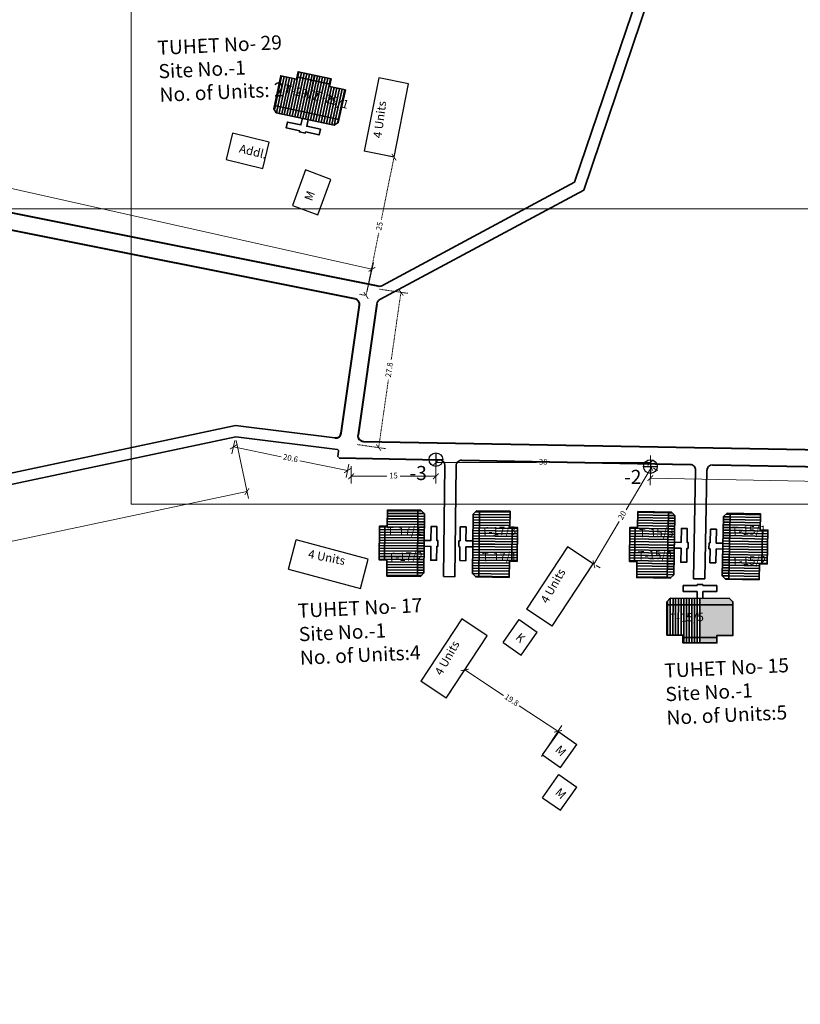
# Model space of a CAD drawing. Units: millimetres. Extents: x 45 to 19918, y 1096 to 28586.
# Drawn here: x 12456 to 12594, y 6686 to 6861 of the extents above; entities that cross this region are included whole.
import ezdxf

# ---------------------------------------------------------------- set-up
doc = ezdxf.new("R2010")
doc.units = ezdxf.units.MM
doc.linetypes.add('ACAD_ISO02W100', pattern=[15, 12, -3])
for name, color, linetype in [('Addl', 24, 'Continuous'), ('APWD Inter - Shelter', 10, 'Continuous'), ('dimension', 10, 'Continuous'), ('NO UNITS', 7, 'Continuous'), ('Permanent stru', 12, 'Continuous'), ('Pwd temp', 10, 'Continuous'), ('TCPO', 7, 'Continuous'), ('Text', 7, 'Continuous')]:
    doc.layers.add(name, color=color, linetype=linetype)
for name, color, linetype, lineweight in [('boundary', 1, 'Continuous', 20), ('Du', 7, 'Continuous', 35), ('Existing Kutcha Road', 5, 'Continuous', 35), ('Katcha Rd Existing', 5, 'Continuous', 35), ('New Road Proposed', 6, 'Continuous', 40), ('Proposed Paved Path', 7, 'Continuous', 35), ('Tuhet Bnd', 170, 'ACAD_ISO02W100', 30)]:
    doc.layers.add(name, color=color, linetype=linetype, lineweight=lineweight)
doc.styles.get("Standard").update_dxf_attribs({"font": 'ARIALN.TTF'})
doc.dimstyles.new('ISO-25', dxfattribs={"dimtxt": 1, "dimasz": 1, "dimexe": 1.25, "dimexo": 0.625, "dimtad": 0, "dimdec": 1, "dimdsep": 46, "dimtxsty": 'Standard', "dimblk": 'ARCHTICK', "dimcen": 2.5, "dimclrd": 7, "dimclre": 7, "dimclrt": 7, "dimadec": 0, "dimazin": 0, "dimtfac": 1, "dimtdec": 1, "dimtmove": 0, "dimatfit": 3, "dimfxl": 0, "dimlwd": 5, "dimlwe": 5, "dimarcsym": 0})

# ---------------------------------------------------------------- blocks, each defined once
blk = doc.blocks.new('A$C40625513')
at = {"layer": 'Pwd temp'}
for p, q in [((0, 4.99), (2.04, 9.99)), ((14.26, 5), (2.04, 9.99)), ((0, 4.99), (12.22, 0)), ((12.22, 0), (14.26, 5))]:
    blk.add_line(p, q, dxfattribs=at)
at = {"layer": 'Text', "insert": (4.1, 7.97), "char_height": 1.5, "attachment_point": 1, "rotation": 341.6283}
blk.add_mtext('{\\fArial Narrow|b0|i0|c0|p34;4 Units}', dxfattribs=at)
blk = doc.blocks.new('A$C31A94C09')
at = {"layer": 'Addl'}
for p, q in [((0, 2.44), (3.14, 6.33)), ((3.14, 6.33), (6.16, 3.89)), ((3.03, 0), (6.16, 3.89)), ((0, 2.44), (3.03, 0))]:
    blk.add_line(p, q, dxfattribs=at)
at = {"layer": 'Addl', "insert": (3.25, 4.09), "char_height": 1.5, "attachment_point": 1, "rotation": 312.6074}
blk.add_mtext('{\\fArial Narrow|b0|i0|c0|p34;K}', dxfattribs=at)
blk = doc.blocks.new('A$C59272427')
at = {"layer": 'Addl'}
for p, q in [((0, 2.23), (2.87, 6.32)), ((2.87, 6.32), (6.05, 4.09)), ((3.18, 0), (6.05, 4.09)), ((0, 2.23), (3.18, 0))]:
    blk.add_line(p, q, dxfattribs=at)
at = {"layer": 'Addl', "insert": (3.14, 4.09), "char_height": 1.5, "attachment_point": 1, "rotation": 316}
blk.add_mtext('{\\fArial Narrow|b0|i0|c0|p34;M}', dxfattribs=at)
blk = doc.blocks.new('A$C14CA49D7')
at = {"layer": 'dimension'}
for points in [[(0.615, 1.22), (0.615, 0)], [(0, 0.616), (1.22, 0.616)]]:
    blk.add_lwpolyline(points, dxfattribs=at)
at = {"layer": 'dimension', "lineweight": 30}
blk.add_circle((0.61, 0.61), 0.61, dxfattribs=at)
blk = doc.blocks.new('_ArchTick')
at = {"layer": 'Permanent stru', "color": 0, "const_width": 0.15}
blk.add_lwpolyline([(-0.5, -0.5), (0.5, 0.5)], dxfattribs=at)
blk = doc.blocks.new('*D369')
at = {"layer": 'Defpoints', "color": 0, "ltscale": 0.002}
for p in [(12567.74, 6781.64), (12557.57, 6764.42), (12557.73, 6764.32)]:
    blk.add_point(p, dxfattribs=at)
at = {"layer": 'dimension', "color": 7, "lineweight": 5, "ltscale": 0.002}
for p, q in [((12567.9, 6781.54), (12563.44, 6773.98)), ((12568.28, 6781.32), (12568.98, 6780.91)), ((12557.73, 6764.32), (12562.2, 6771.88)), ((12558.11, 6764.1), (12558.81, 6763.69))]:
    blk.add_line(p, q, dxfattribs=at)
for p, rotation in [((12567.9, 6781.54), 59.43659217015699), ((12557.73, 6764.32), 239.436592170157)]:
    blk.add_blockref('_ArchTick', p, dxfattribs=dict(at, rotation=rotation))
at = {"layer": 'dimension', "color": 7, "ltscale": 0.002, "insert": (12562.82, 6772.93), "char_height": 1, "attachment_point": 5, "rotation": 59.4366}
blk.add_mtext('20', dxfattribs=at)
blk = doc.blocks.new('*D370')
at = {"layer": 'Defpoints', "color": 0, "ltscale": 0.002}
for p in [(12531.57, 6740.65), (12551.36, 6734.75), (12548.1, 6729.79)]:
    blk.add_point(p, dxfattribs=at)
at = {"layer": 'dimension', "color": 7, "lineweight": 5, "ltscale": 0.002}
for p, q in [((12531.92, 6741.17), (12535.52, 6746.66)), ((12534.84, 6745.61), (12541.72, 6741.09)), ((12551.36, 6734.75), (12544.48, 6739.27)), ((12548.44, 6730.31), (12552.05, 6735.79))]:
    blk.add_line(p, q, dxfattribs=at)
for p, rotation in [((12534.84, 6745.61), 146.6813591120465), ((12551.36, 6734.75), 326.6813591120465)]:
    blk.add_blockref('_ArchTick', p, dxfattribs=dict(at, rotation=rotation))
at = {"layer": 'dimension', "color": 7, "ltscale": 0.002, "insert": (12543.1, 6740.18), "char_height": 1, "attachment_point": 5, "rotation": 326.6814}
blk.add_mtext('19.8', dxfattribs=at)
blk = doc.blocks.new('*D381')
at = {"layer": 'Defpoints', "color": 0, "ltscale": 0.002}
for p in [(12519.16, 6813.09), (12523.55, 6812.47), (12515.22, 6785.6)]:
    blk.add_point(p, dxfattribs=at)
at = {"layer": 'Tuhet Bnd', "color": 7, "lineweight": 5, "ltscale": 0.002}
for p, q in [((12519.78, 6813.01), (12524.78, 6812.29)), ((12523.55, 6812.47), (12521.82, 6800.4)), ((12519.61, 6784.97), (12521.34, 6797.04)), ((12515.84, 6785.51), (12520.85, 6784.79))]:
    blk.add_line(p, q, dxfattribs=at)
for p, rotation in [((12523.55, 6812.47), 81.85081120208453), ((12519.61, 6784.97), 261.8508112020846)]:
    blk.add_blockref('_ArchTick', p, dxfattribs=dict(at, rotation=rotation))
at = {"layer": 'Tuhet Bnd', "color": 7, "ltscale": 0.002, "insert": (12521.58, 6798.72), "char_height": 1, "attachment_point": 5, "rotation": 81.8508}
blk.add_mtext('27.8', dxfattribs=at)
blk = doc.blocks.new('*D382')
at = {"layer": 'Defpoints', "color": 0, "ltscale": 0.002}
for p in [(12522.33, 6836.41), (12522.71, 6836.34), (12517.77, 6811.83)]:
    blk.add_point(p, dxfattribs=at)
at = {"layer": 'Tuhet Bnd', "color": 7, "lineweight": 5, "ltscale": 0.002}
for p, q in [((12522.33, 6836.41), (12520.1, 6825.36)), ((12522.1, 6836.46), (12521.1, 6836.66)), ((12517.38, 6811.91), (12519.62, 6822.96)), ((12517.15, 6811.95), (12516.16, 6812.15))]:
    blk.add_line(p, q, dxfattribs=at)
for p, rotation in [((12522.33, 6836.41), 78.59102814204007), ((12517.38, 6811.91), 258.59102814204)]:
    blk.add_blockref('_ArchTick', p, dxfattribs=dict(at, rotation=rotation))
at = {"layer": 'Tuhet Bnd', "color": 7, "ltscale": 0.002, "insert": (12519.86, 6824.16), "char_height": 1, "attachment_point": 5, "rotation": 78.591}
blk.add_mtext('25', dxfattribs=at)
blk = doc.blocks.new('*D385')
at = {"layer": 'Defpoints', "color": 0, "ltscale": 0.002}
for p in [(12567.74, 6781.63), (12567.7, 6779.56), (12657.74, 6779.9)]:
    blk.add_point(p, dxfattribs=at)
at = {"layer": 'dimension', "color": 7, "lineweight": 5, "ltscale": 0.002}
for p, q in [((12567.73, 6781), (12567.68, 6778.31)), ((12567.7, 6779.56), (12611.49, 6778.72)), ((12657.73, 6779.28), (12657.68, 6776.58)), ((12657.7, 6777.83), (12613.91, 6778.67))]:
    blk.add_line(p, q, dxfattribs=at)
for p, rotation in [((12567.7, 6779.56), 178.9030139275993), ((12657.7, 6777.83), 358.9030139275993)]:
    blk.add_blockref('_ArchTick', p, dxfattribs=dict(at, rotation=rotation))
at = {"layer": 'dimension', "color": 7, "ltscale": 0.002, "insert": (12612.7, 6778.7), "char_height": 1, "attachment_point": 5, "rotation": 358.903}
blk.add_mtext('90', dxfattribs=at)
blk = doc.blocks.new('*D386')
at = {"layer": 'Defpoints', "color": 0, "ltscale": 0.002}
for p in [(12529.74, 6782.33), (12529.74, 6781.63), (12567.74, 6781.63)]:
    blk.add_point(p, dxfattribs=at)
at = {"layer": 'dimension', "color": 7, "lineweight": 5, "ltscale": 0.002}
for p, q in [((12529.74, 6782.25), (12529.74, 6783.58)), ((12529.74, 6782.33), (12547.53, 6782.33)), ((12567.74, 6782.33), (12549.95, 6782.33)), ((12567.74, 6782.25), (12567.74, 6783.58))]:
    blk.add_line(p, q, dxfattribs=at)
at = {"layer": 'dimension', "color": 7, "lineweight": 5, "ltscale": 0.002, "rotation": 180}
blk.add_blockref('_ArchTick', (12529.74, 6782.33), dxfattribs=at)
at = {"layer": 'dimension', "color": 7, "lineweight": 5, "ltscale": 0.002}
blk.add_blockref('_ArchTick', (12567.74, 6782.33), dxfattribs=at)
at = {"layer": 'dimension', "color": 7, "ltscale": 0.002, "insert": (12548.74, 6782.33), "char_height": 1, "attachment_point": 5}
blk.add_mtext('38', dxfattribs=at)
blk = doc.blocks.new('*D387')
at = {"layer": 'Defpoints', "color": 0, "ltscale": 0.002}
for p in [(12514.74, 6782.32), (12529.74, 6782.32), (12514.74, 6779.89)]:
    blk.add_point(p, dxfattribs=at)
at = {"layer": 'dimension', "color": 7, "lineweight": 5, "ltscale": 0.002}
for p, q in [((12514.74, 6781.69), (12514.74, 6778.64)), ((12529.74, 6781.69), (12529.74, 6778.64)), ((12514.74, 6779.89), (12521.06, 6779.89)), ((12529.74, 6779.89), (12523.42, 6779.89))]:
    blk.add_line(p, q, dxfattribs=at)
at = {"layer": 'dimension', "color": 7, "lineweight": 5, "ltscale": 0.002, "rotation": 180}
blk.add_blockref('_ArchTick', (12514.74, 6779.89), dxfattribs=at)
at = {"layer": 'dimension', "color": 7, "lineweight": 5, "ltscale": 0.002}
blk.add_blockref('_ArchTick', (12529.74, 6779.89), dxfattribs=at)
at = {"layer": 'dimension', "color": 7, "ltscale": 0.002, "insert": (12522.24, 6779.89), "char_height": 1, "attachment_point": 5}
blk.add_mtext('15', dxfattribs=at)
blk = doc.blocks.new('*D388')
at = {"layer": 'Defpoints', "color": 0, "ltscale": 0.002}
for p in [(12494.26, 6786.85), (12493.89, 6785.09), (12514.46, 6782.66)]:
    blk.add_point(p, dxfattribs=at)
at = {"layer": 'dimension', "color": 7, "lineweight": 5, "ltscale": 0.002}
for p, q in [((12494.13, 6786.24), (12493.64, 6783.86)), ((12493.89, 6785.09), (12502.33, 6783.34)), ((12514.09, 6780.9), (12505.65, 6782.65)), ((12514.33, 6782.05), (12513.84, 6779.67))]:
    blk.add_line(p, q, dxfattribs=at)
for p, rotation in [((12493.89, 6785.09), 168.2763335882364), ((12514.09, 6780.9), 348.2763335882365)]:
    blk.add_blockref('_ArchTick', p, dxfattribs=dict(at, rotation=rotation))
at = {"layer": 'dimension', "color": 7, "ltscale": 0.002, "insert": (12503.99, 6782.99), "char_height": 1, "attachment_point": 5, "rotation": 348.2763}
blk.add_mtext('20.6', dxfattribs=at)
blk = doc.blocks.new('*D389')
at = {"layer": 'Defpoints', "color": 0, "ltscale": 0.002}
for p in [(12494.26, 6786.85), (12400.55, 6767), (12402.59, 6757.34)]:
    blk.add_point(p, dxfattribs=at)
at = {"layer": 'dimension', "color": 7, "lineweight": 5, "ltscale": 0.002}
for p, q in [((12494.39, 6786.24), (12496.56, 6775.98)), ((12496.3, 6777.2), (12451.1, 6767.62)), ((12402.59, 6757.34), (12447.79, 6766.92)), ((12400.68, 6766.39), (12402.85, 6756.12))]:
    blk.add_line(p, q, dxfattribs=at)
for p, rotation in [((12496.3, 6777.2), 11.96410891186429), ((12402.59, 6757.34), 191.9641089118643)]:
    blk.add_blockref('_ArchTick', p, dxfattribs=dict(at, rotation=rotation))
at = {"layer": 'dimension', "color": 7, "ltscale": 0.002, "insert": (12449.45, 6767.27), "char_height": 1, "attachment_point": 5, "rotation": 11.9641}
blk.add_mtext('95.8', dxfattribs=at)
blk = doc.blocks.new('*D394')
at = {"layer": 'Defpoints', "color": 0, "ltscale": 0.002}
for p in [(12341.44, 6856.24), (12340.4, 6851.61), (12517.38, 6811.91)]:
    blk.add_point(p, dxfattribs=at)
at = {"layer": 'dimension', "color": 7, "lineweight": 5, "ltscale": 0.002}
for p, q in [((12340.54, 6852.22), (12341.71, 6857.46)), ((12341.44, 6856.24), (12427.22, 6837)), ((12518.42, 6816.54), (12431.07, 6836.14)), ((12517.52, 6812.52), (12518.7, 6817.76))]:
    blk.add_line(p, q, dxfattribs=at)
for p, rotation in [((12341.44, 6856.24), 167.3566909025501), ((12518.42, 6816.54), 347.3566909025502)]:
    blk.add_blockref('_ArchTick', p, dxfattribs=dict(at, rotation=rotation))
at = {"layer": 'dimension', "color": 7, "ltscale": 0.002, "insert": (12429.14, 6836.57), "char_height": 1, "attachment_point": 5, "rotation": 347.3567}
blk.add_mtext('181.4', dxfattribs=at)

msp = doc.modelspace()

# ---------------------------------------------------------------- hatches: boundary and pattern name
at = {"layer": 'Du'}
h = msp.add_hatch(dxfattribs=at)
h.set_pattern_fill('LINE', color=2, scale=0.15, angle=437.8712, style=0)
h.set_pattern_definition([(77.8712, (12422.7187, 6613.6156), (-0.465619, 0.1000649), [])])
h.paths.add_polyline_path([(12508, 6849.56), (12505.06, 6850.19), (12502.28, 6850.79), (12501.71, 6848.15), (12507.43, 6846.92)])
h.paths.add_polyline_path([(12513.72, 6848.33), (12510.93, 6848.93), (12508, 6849.56), (12507.43, 6846.92), (12513.15, 6845.69)])
h.paths.add_polyline_path([(12513.15, 6845.69), (12507.43, 6846.92), (12506.86, 6844.28), (12512.58, 6843.05)])
h.paths.add_polyline_path([(12507.43, 6846.92), (12501.71, 6848.15), (12501.14, 6845.51), (12506.86, 6844.28)])
h.paths.add_polyline_path([(12512.58, 6843.05), (12501.14, 6845.51), (12501.03, 6844.97), (12501.49, 6844.26), (12511.75, 6842.06), (12512.47, 6842.52)])
h.paths.add_polyline_path([(12508.28, 6850.88), (12505.35, 6851.51), (12505.06, 6850.19), (12508, 6849.56)])
h.paths.add_polyline_path([(12511.21, 6850.25), (12508.28, 6850.88), (12508, 6849.56), (12510.93, 6848.93)])
h = msp.add_hatch(dxfattribs=at)
h.set_pattern_fill('LINE', color=2, scale=0.15, angle=539.5215, style=0)
h.set_pattern_definition([(179.52147, (12769.41163, 6732.2078), (-0.00397755, -0.4762334), [])])
h.paths.add_polyline_path([(12521.1, 6768.08), (12521.08, 6765.08), (12521.06, 6762.23), (12523.76, 6762.21), (12523.8, 6768.06)])
h.paths.add_polyline_path([(12521.15, 6773.93), (12521.13, 6771.08), (12521.1, 6768.08), (12523.8, 6768.06), (12523.85, 6773.91)])
h.paths.add_polyline_path([(12523.85, 6773.91), (12523.8, 6768.06), (12526.5, 6768.04), (12526.55, 6773.89)])
h.paths.add_polyline_path([(12523.8, 6768.06), (12523.76, 6762.21), (12526.46, 6762.19), (12526.5, 6768.04)])
h.paths.add_polyline_path([(12526.55, 6773.89), (12526.46, 6762.19), (12527.01, 6762.18), (12527.61, 6762.78), (12527.7, 6773.28), (12527.1, 6773.88)])
h.paths.add_polyline_path([(12519.76, 6768.09), (12519.73, 6765.09), (12521.08, 6765.08), (12521.1, 6768.08)])
h.paths.add_polyline_path([(12519.78, 6771.09), (12519.76, 6768.09), (12521.1, 6768.08), (12521.13, 6771.08)])
h = msp.add_hatch(dxfattribs=at)
h.set_pattern_fill('LINE', color=2, scale=0.15, angle=719.2977, style=0)
h.set_pattern_definition([(359.29774, (12294.6477, 6804.69523), (0.0058371, 0.4762142), [])])
h.paths.add_polyline_path([(12542.81, 6767.85), (12542.85, 6770.85), (12542.88, 6773.7), (12540.18, 6773.73), (12540.11, 6767.88)])
h.paths.add_polyline_path([(12542.74, 6762), (12542.78, 6764.85), (12542.81, 6767.85), (12540.11, 6767.88), (12540.04, 6762.03)])
h.paths.add_polyline_path([(12540.04, 6762.03), (12540.11, 6767.88), (12537.41, 6767.92), (12537.34, 6762.07)])
h.paths.add_polyline_path([(12540.11, 6767.88), (12540.18, 6773.73), (12537.48, 6773.77), (12537.41, 6767.92)])
h.paths.add_polyline_path([(12537.34, 6762.07), (12537.48, 6773.77), (12536.93, 6773.77), (12536.33, 6773.18), (12536.2, 6762.68), (12536.79, 6762.07)])
h.paths.add_polyline_path([(12544.16, 6767.83), (12544.2, 6770.83), (12542.85, 6770.85), (12542.81, 6767.85)])
h.paths.add_polyline_path([(12544.13, 6764.83), (12544.16, 6767.83), (12542.81, 6767.85), (12542.78, 6764.85)])
h = msp.add_hatch(dxfattribs=at)
h.set_pattern_fill('LINE', color=2, scale=0.15, angle=539.0049, style=0)
h.set_pattern_definition([(179.0049, (12813.3693, 6729.7005), (-0.0082709, -0.4761782), [])])
h.paths.add_polyline_path([(12565.4, 6767.81), (12565.34, 6764.81), (12565.29, 6761.96), (12567.99, 6761.92), (12568.1, 6767.77)])
h.paths.add_polyline_path([(12565.5, 6773.66), (12565.45, 6770.81), (12565.4, 6767.81), (12568.1, 6767.77), (12568.2, 6773.61)])
h.paths.add_polyline_path([(12568.2, 6773.61), (12568.1, 6767.77), (12570.8, 6767.72), (12570.9, 6773.57)])
h.paths.add_polyline_path([(12568.1, 6767.77), (12567.99, 6761.92), (12570.69, 6761.87), (12570.8, 6767.72)])
h.paths.add_polyline_path([(12570.9, 6773.57), (12570.69, 6761.87), (12571.24, 6761.86), (12571.85, 6762.45), (12572.04, 6772.95), (12571.45, 6773.56)])
h.paths.add_polyline_path([(12564.05, 6767.84), (12563.99, 6764.84), (12565.34, 6764.81), (12565.4, 6767.81)])
h.paths.add_polyline_path([(12564.1, 6770.84), (12564.05, 6767.84), (12565.4, 6767.81), (12565.45, 6770.81)])
h = msp.add_hatch(dxfattribs=at)
h.set_pattern_fill('LINE', color=2, scale=0.15, angle=718.7812, style=0)
h.set_pattern_definition([(358.78118, (12339.27816, 6806.4653), (0.0101302, 0.47614225), [])])
h.paths.add_polyline_path([(12587.1, 6767.39), (12587.16, 6770.38), (12587.22, 6773.23), (12584.53, 6773.29), (12584.4, 6767.44)])
h.paths.add_polyline_path([(12586.98, 6761.54), (12587.04, 6764.39), (12587.1, 6767.39), (12584.4, 6767.44), (12584.28, 6761.59)])
h.paths.add_polyline_path([(12584.28, 6761.59), (12584.4, 6767.44), (12581.7, 6767.5), (12581.58, 6761.65)])
h.paths.add_polyline_path([(12584.4, 6767.44), (12584.53, 6773.29), (12581.83, 6773.35), (12581.7, 6767.5)])
h.paths.add_polyline_path([(12581.58, 6761.65), (12581.83, 6773.35), (12581.28, 6773.36), (12580.66, 6772.77), (12580.44, 6762.28), (12581.03, 6761.66)])
h.paths.add_polyline_path([(12588.45, 6767.36), (12588.51, 6770.36), (12587.16, 6770.38), (12587.1, 6767.39)])
h.paths.add_polyline_path([(12588.39, 6764.36), (12588.45, 6767.36), (12587.1, 6767.39), (12587.04, 6764.39)])
at = {"layer": 'NO UNITS', "ltscale": 0.002}
h = msp.add_hatch(color=256, dxfattribs=at)
h.paths.add_polyline_path([(12582.34, 6757.13), (12576.48, 6757.14), (12576.48, 6751.33), (12579.48, 6751.33), (12579.48, 6751.74), (12582.33, 6751.73)])
h.paths.add_polyline_path([(12582.34, 6757.68), (12581.74, 6758.28), (12576.48, 6758.29), (12576.48, 6757.14), (12582.34, 6757.13)])
h.paths.add_polyline_path([(12579.48, 6751.33), (12576.48, 6751.33), (12576.48, 6750.39), (12579.48, 6750.39)])

# ---------------------------------------------------------------- linework, layer by layer
at = {"layer": 'Addl'}
for p, q in [((12493.72, 6840.63), (12492.59, 6835.96)), ((12500.23, 6839.05), (12493.72, 6840.63)), ((12499.1, 6834.39), (12500.23, 6839.05)), ((12492.59, 6835.96), (12499.1, 6834.39)), ((12506.67, 6834.12), (12504.33, 6827.84)), ((12511.17, 6832.44), (12506.67, 6834.12)), ((12508.83, 6826.16), (12511.17, 6832.44)), ((12504.33, 6827.84), (12508.83, 6826.16))]:
    msp.add_line(p, q, dxfattribs=at)
at = {"layer": 'boundary', "ltscale": 0.002}
for points in [[(12475.79, 6774.97), (13021.64, 6774.97), (13021.64, 7228.49), (12475.79, 7228.49)], [(12853.08, 6276.83), (11997.45, 6276.83), (11997.45, 6827.27), (12853.08, 6827.27)]]:
    msp.add_lwpolyline(points, close=True, dxfattribs=at)
at = {"layer": 'Du'}
for p, q in [((12505.15, 6850.59), (12511.02, 6849.33)), ((12506.88, 6844.28), (12508.28, 6850.88)), ((12512.58, 6843.05), (12501.14, 6845.51)), ((12506.66, 6840.85), (12506.62, 6840.65)), ((12526.55, 6773.89), (12526.46, 6762.19)), ((12537.34, 6762.07), (12537.48, 6773.77)), ((12570.9, 6773.57), (12570.69, 6761.87)), ((12581.58, 6761.65), (12581.83, 6773.35)), ((12520.67, 6765.09), (12520.72, 6771.09)), ((12534.02, 6768.48), (12534.05, 6770.94)), ((12534.05, 6770.94), (12535.1, 6770.93)), ((12535.1, 6770.93), (12535.07, 6768.47)), ((12543.26, 6770.85), (12543.19, 6764.85)), ((12564.93, 6764.82), (12565.04, 6770.82)), ((12578.31, 6768.1), (12578.37, 6770.56)), ((12578.37, 6770.56), (12579.42, 6770.53)), ((12579.42, 6770.53), (12579.36, 6768.07)), ((12587.58, 6770.38), (12587.45, 6764.38)), ((12529.91, 6768.53), (12530.11, 6768.53)), ((12533.81, 6767.44), (12533.82, 6768.49)), ((12533.82, 6768.49), (12534.02, 6768.48)), ((12535.07, 6768.47), (12536.27, 6768.46)), ((12526.5, 6768.05), (12519.76, 6768.1)), ((12534.01, 6767.43), (12533.81, 6767.44)), ((12533.98, 6764.97), (12534.01, 6767.43)), ((12535.06, 6767.42), (12535.03, 6764.96)), ((12536.26, 6767.41), (12535.06, 6767.42)), ((12537.41, 6767.9), (12544.16, 6767.83)), ((12570.8, 6767.73), (12564.05, 6767.84)), ((12574.2, 6768.18), (12574.4, 6768.18)), ((12578.09, 6767.05), (12578.11, 6768.1)), ((12578.29, 6767.05), (12578.09, 6767.05)), ((12578.11, 6768.1), (12578.31, 6768.1)), ((12578.24, 6764.59), (12578.29, 6767.05)), ((12579.34, 6767.03), (12579.29, 6764.57)), ((12580.54, 6767), (12579.34, 6767.03)), ((12579.36, 6768.07), (12580.56, 6768.05)), ((12581.7, 6767.49), (12588.45, 6767.35)), ((12535.03, 6764.96), (12533.98, 6764.97)), ((12579.29, 6764.57), (12578.24, 6764.59)), ((12573.51, 6759.5), (12573.51, 6760.55)), ((12573.51, 6760.55), (12575.97, 6760.54)), ((12575.97, 6760.54), (12575.97, 6760.74)), ((12575.97, 6760.74), (12577.02, 6760.74)), ((12577.02, 6760.74), (12577.02, 6760.54)), ((12577.02, 6760.54), (12579.48, 6760.54)), ((12579.48, 6760.54), (12579.48, 6759.49)), ((12575.97, 6759.49), (12573.51, 6759.5)), ((12575.97, 6758.29), (12575.97, 6759.49)), ((12576.48, 6758.29), (12576.48, 6750.39)), ((12579.48, 6759.49), (12577.02, 6759.49)), ((12577.02, 6759.49), (12577.02, 6758.29)), ((12570.64, 6757.15), (12582.34, 6757.13)), ((12574.12, 6755.36), (12574.13, 6755.56)), ((12579.48, 6751.33), (12573.48, 6751.34))]:
    msp.add_line(p, q, dxfattribs=at)
at = {"layer": 'Du', "color": 2}
for p, q in [((12571.24, 6758.3), (12571.24, 6757.15)), ((12571.72, 6758.3), (12571.72, 6757.15)), ((12572.19, 6758.3), (12572.19, 6757.15)), ((12572.67, 6758.3), (12572.67, 6757.15)), ((12573.15, 6758.3), (12573.15, 6757.15)), ((12573.62, 6758.3), (12573.62, 6757.15)), ((12574.1, 6758.3), (12574.1, 6757.15)), ((12574.58, 6758.3), (12574.57, 6757.15)), ((12575.05, 6758.3), (12575.05, 6757.15)), ((12575.53, 6758.29), (12575.53, 6757.14)), ((12576, 6758.29), (12576, 6757.14)), ((12576.48, 6758.29), (12576.48, 6757.14)), ((12570.77, 6757.82), (12570.76, 6757.15)), ((12570.76, 6757.15), (12570.76, 6754.45)), ((12571.24, 6757.15), (12571.24, 6754.45)), ((12571.72, 6757.15), (12571.71, 6754.45)), ((12572.19, 6757.15), (12572.19, 6754.45)), ((12572.67, 6757.15), (12572.66, 6754.45)), ((12573.15, 6757.15), (12573.14, 6754.45)), ((12573.62, 6757.15), (12573.62, 6754.45)), ((12574.1, 6757.15), (12574.09, 6754.45)), ((12574.57, 6757.15), (12574.57, 6754.45)), ((12575.05, 6757.15), (12575.05, 6754.45)), ((12575.53, 6757.14), (12575.52, 6754.44)), ((12576, 6757.14), (12576, 6754.44)), ((12576.48, 6757.14), (12576.47, 6754.44)), ((12570.76, 6754.45), (12570.76, 6751.75)), ((12571.24, 6754.45), (12571.23, 6751.75)), ((12571.71, 6754.45), (12571.71, 6751.75)), ((12572.19, 6754.45), (12572.18, 6751.75)), ((12572.66, 6754.45), (12572.66, 6751.75)), ((12573.14, 6754.45), (12573.14, 6751.75)), ((12573.62, 6754.45), (12573.61, 6751.75)), ((12574.09, 6754.45), (12574.09, 6751.75)), ((12574.57, 6754.45), (12574.57, 6751.75)), ((12575.05, 6754.45), (12575.04, 6751.75)), ((12575.52, 6754.44), (12575.52, 6751.74)), ((12576, 6754.44), (12575.99, 6751.74)), ((12576.47, 6754.44), (12576.47, 6751.74)), ((12573.61, 6751.75), (12573.61, 6750.4)), ((12574.09, 6751.75), (12574.09, 6750.4)), ((12574.57, 6751.75), (12574.56, 6750.4)), ((12575.04, 6751.75), (12575.04, 6750.4)), ((12575.52, 6751.74), (12575.52, 6750.39)), ((12575.99, 6751.74), (12575.99, 6750.39)), ((12576.47, 6751.74), (12576.47, 6750.39))]:
    msp.add_line(p, q, dxfattribs=at)
at = {"layer": 'Du'}
for points in [[(12513.72, 6848.33), (12512.47, 6842.52), (12511.75, 6842.06), (12501.49, 6844.26), (12501.03, 6844.97), (12502.28, 6850.79), (12505.06, 6850.19), (12505.35, 6851.51), (12511.21, 6850.25), (12510.93, 6848.93), (12513.72, 6848.33)], [(12507.13, 6843.05), (12506.88, 6841.87), (12509.29, 6841.36), (12509.07, 6840.33), (12506.66, 6840.85), (12506.62, 6840.65), (12505.59, 6840.87), (12505.63, 6841.07), (12503.23, 6841.59), (12503.45, 6842.61), (12505.86, 6842.1), (12506.11, 6843.27)], [(12521.15, 6773.93), (12527.1, 6773.88), (12527.7, 6773.28), (12527.61, 6762.78), (12527.01, 6762.18), (12521.06, 6762.23), (12521.08, 6765.08), (12519.73, 6765.09), (12519.78, 6771.09), (12521.13, 6771.08), (12521.15, 6773.93)], [(12542.74, 6762), (12536.79, 6762.07), (12536.2, 6762.68), (12536.33, 6773.18), (12536.93, 6773.77), (12542.88, 6773.7), (12542.85, 6770.85), (12544.2, 6770.83), (12544.13, 6764.83), (12542.78, 6764.85), (12542.74, 6762)], [(12565.5, 6773.66), (12571.45, 6773.56), (12572.04, 6772.95), (12571.85, 6762.45), (12571.24, 6761.86), (12565.29, 6761.96), (12565.34, 6764.81), (12563.99, 6764.84), (12564.1, 6770.84), (12565.45, 6770.81), (12565.5, 6773.66)], [(12586.98, 6761.54), (12581.03, 6761.66), (12580.44, 6762.28), (12580.66, 6772.77), (12581.28, 6773.36), (12587.22, 6773.23), (12587.16, 6770.38), (12588.51, 6770.36), (12588.39, 6764.36), (12587.04, 6764.39), (12586.98, 6761.54)], [(12527.66, 6768.55), (12528.86, 6768.54), (12528.88, 6771), (12529.93, 6770.99), (12529.91, 6768.53), (12530.11, 6768.53), (12530.1, 6767.48), (12529.9, 6767.48), (12529.88, 6765.02), (12528.83, 6765.03), (12528.85, 6767.49), (12527.65, 6767.5)], [(12571.95, 6768.22), (12573.15, 6768.2), (12573.2, 6770.66), (12574.25, 6770.64), (12574.2, 6768.18), (12574.4, 6768.18), (12574.39, 6767.13), (12574.19, 6767.13), (12574.14, 6764.68), (12573.09, 6764.69), (12573.14, 6767.15), (12571.94, 6767.17)], [(12570.63, 6751.75), (12570.64, 6757.7), (12571.24, 6758.3), (12581.74, 6758.28), (12582.34, 6757.68), (12582.33, 6751.73), (12579.48, 6751.74), (12579.48, 6750.39), (12573.48, 6750.4), (12573.48, 6751.75), (12570.63, 6751.75)]]:
    msp.add_lwpolyline(points, dxfattribs=at)
at = {"layer": 'Existing Kutcha Road', "ltscale": 0.002}
for p, q in [((12400.02, 6768.93), (12494.25, 6788.9)), ((12494.25, 6788.9), (12511.86, 6786.7)), ((12400.55, 6767), (12494.34, 6786.87))]:
    msp.add_line(p, q, dxfattribs=at)
msp.add_lwpolyline([(12494.34, 6786.87), (12512.3, 6784.63, -0.419491), (12512.52, 6784.35), (12512.39, 6783.43)], format="xyb", dxfattribs=at)
at = {"layer": 'New Road Proposed', "ltscale": 0.002}
for p, q in [((12519.5, 6813.54), (12447.44, 6827.94)), ((12515.42, 6811.29), (12446.85, 6825)), ((12512.98, 6787.55), (12516.22, 6810.17)), ((12512.63, 6783.15), (12530.34, 6782.82)), ((12534.34, 6782.74), (12574.74, 6782)), ((12578.74, 6781.92), (12617.83, 6781.2))]:
    msp.add_line(p, q, dxfattribs=at)
msp.add_lwpolyline([(12519.28, 6810.43), (12515.96, 6787.21, 0.450948), (12516.93, 6786.07), (12617.88, 6784.2)], format="xyb", dxfattribs=at)
for centre, start, end in [((12515.23, 6810.31), 351.8508, 78.6982), ((12511.99, 6787.69), 262.8813, 351.8508)]:
    msp.add_arc(centre, 1, start, end, dxfattribs=at)
at = {"layer": 'Proposed Paved Path', "ltscale": 0.002}
for p, q in [((12572.16, 6884.71), (12554.28, 6831.94)), ((12555.92, 6830.55), (12574.16, 6884.38)), ((12554.28, 6831.94), (12520.17, 6813.64)), ((12519.8, 6811.17), (12555.92, 6830.55)), ((12531.09, 6762.13), (12531.32, 6781.81)), ((12533.32, 6781.76), (12533.09, 6762.11)), ((12575.72, 6780.98), (12575.33, 6761.77)), ((12577.33, 6761.73), (12577.72, 6780.95)), ((12531.09, 6762.13), (12533.09, 6762.11)), ((12575.33, 6761.77), (12577.33, 6761.73))]:
    msp.add_line(p, q, dxfattribs=at)
for centre, start, end in [((12519.7, 6814.52), 258.6982, 298.2125), ((12520.27, 6810.29), 118.2125, 171.8508), ((12530.32, 6781.82), 359.3377, 88.9425), ((12534.32, 6781.74), 88.9425, 179.3377), ((12574.73, 6781), 358.8212, 88.9425), ((12578.72, 6780.92), 88.9425, 178.8212)]:
    msp.add_arc(centre, 1, start, end, dxfattribs=at)
at = {"layer": 'Tuhet Bnd', "ltscale": 0.002}
msp.add_arc((12512.63, 6783.39), 0.25, 171.8508, 268.9425, dxfattribs=at)

# ---------------------------------------------------------------- block references
at = {"layer": 'APWD Inter - Shelter'}
for p, rotation in [((12504.25, 6758.51), 7.184230583099954), ((12555.21, 6752.43), 78.87226159286496), ((12536.47, 6739.68), 78.87226159282076)]:
    msp.add_blockref('A$C40625513', p, dxfattribs=dict(at, rotation=rotation))
at = {"layer": 'dimension', "ltscale": 0.002, "xscale": 1.978862990010384, "yscale": 1.978862990009475, "zscale": 1.978862990009839}
msp.add_blockref('A$C14CA49D7', (12528.53, 6781.64), dxfattribs=at)
at = {"layer": 'Katcha Rd Existing', "ltscale": 0.002, "xscale": 1.978862990010384, "yscale": 1.978862990009475, "zscale": 1.978862990009839}
msp.add_blockref('A$C14CA49D7', (12566.52, 6780.42), dxfattribs=at)
at = {"layer": 'Permanent stru', "ltscale": 0.002, "rotation": 3.799870268452723}
msp.add_blockref('A$C31A94C09', (12541.79, 6748.01), dxfattribs=at)
at = {"layer": 'Permanent stru', "ltscale": 0.002}
for p in [(12548.64, 6728.33), (12548.64, 6720.77)]:
    msp.add_blockref('A$C59272427', p, dxfattribs=at)
at = {"layer": 'Pwd temp', "rotation": 100.9132795785127}
msp.add_blockref('A$C40625513', (12527.23, 6837.36), dxfattribs=at)

# ---------------------------------------------------------------- texts
at = {"layer": 'Pwd temp', "char_height": 2.5, "attachment_point": 1}
for s, insert in [('{\\fArial Narrow|b0|i0|c0|p34;-3}', (12525.06, 6781.73)), ('{\\fArial Narrow|b0|i0|c0|p34;-2}', (12563.06, 6781.04))]:
    msp.add_mtext(s, dxfattribs=dict(at, insert=insert))
at = {"layer": 'TCPO', "attachment_point": 1}
for s, insert, char_height, rotation in [('{\\fArial Narrow|b0|i0|c0|p34;TUHET No- 29\\PSite No.-1\\PNo. of Units: 2}', (12480.38, 6856.99), 2.5, 2.6134), ('{\\fArial Narrow|b0|i0|c0|p34;T-29/2}', (12503.16, 6849.29), 1.5, 346.1555), ('{\\fArial Narrow|b0|i0|c0|p34;T-29/1}', (12508.6, 6848.16), 1.5, 342.9105), ('{\\fArial Narrow|b0|i0|c0|p34;T-17/1}', (12521.07, 6770.86), 1.5, 1.849), ('{\\fArial Narrow|b0|i0|c0|p34;T-17/3}', (12537.79, 6770.86), 1.5, 1.849), ('{\\fArial Narrow|b0|i0|c0|p34;T-15/3}', (12565.67, 6770.56), 1.5, 1.849), ('{\\fArial Narrow|b0|i0|c0|p34;T-15/1}', (12582.05, 6770.95), 1.5, 1.849), ('{\\fArial Narrow|b0|i0|c0|p34;T-17/2}', (12521.27, 6766.32), 1.5, 1.849), ('{\\fArial Narrow|b0|i0|c0|p34;T-17/1}', (12537.89, 6766.32), 1.5, 1.849), ('{\\fArial Narrow|b0|i0|c0|p34;T-15/4}', (12565.44, 6766.62), 1.5, 1.849), ('{\\fArial Narrow|b0|i0|c0|p34;T-15/2}', (12582.07, 6765.62), 1.5, 1.849), ('{\\fArial Narrow|b0|i0|c0|p34;TUHET No- 17\\PSite No.-1\\PNo. of Units:4}', (12505.23, 6757.34), 2.5, 2.6134), ('{\\fArial Narrow|b0|i0|c0|p34;T-15/5}', (12571.01, 6755.57), 1.5, 1.849), ('{\\fArial Narrow|b0|i0|c0|p34;TUHET No- 15\\PSite No.-1\\PNo. of Units:5}', (12570.13, 6746.73), 2.5, 2.6134)]:
    msp.add_mtext(s, dxfattribs=dict(at, insert=insert, char_height=char_height, rotation=rotation))
at = {"layer": 'Text', "char_height": 1.5, "attachment_point": 1}
for s, insert, rotation in [('{\\fArial Narrow|b0|i0|c0|p34;Addl.}', (12495.15, 6838.71), 346.4003), ('{\\fArial Narrow|b0|i0|c0|p34;M}', (12506.4, 6829.03), 69.8)]:
    msp.add_mtext(s, dxfattribs=dict(at, insert=insert, rotation=rotation))

# ---------------------------------------------------------------- dimensions: what is measured, and where the dimension line sits
at = {"layer": 'dimension', "ltscale": 0.002}
dim = msp.add_linear_dim(base=(12341.44, 6856.24), p1=(12517.38, 6811.91), p2=(12340.4, 6851.61), angle=167.3567, dimstyle='ISO-25', dxfattribs=at)
dim.commit()
dim.dimension.update_dxf_attribs({"geometry": '*D394', "text_midpoint": (12429.14, 6836.57), "dimtype": 161})
for p1, p2, distance, picture, middle in [((12494.26, 6786.85), (12400.55, 6767), 9.87, '*D389', (12449.45, 6767.27)), ((12514.46, 6782.66), (12494.26, 6786.85), 1.8, '*D388', (12503.99, 6782.99)), ((12529.74, 6782.32), (12514.74, 6782.32), 2.43, '*D387', (12522.24, 6779.89)), ((12567.74, 6781.63), (12529.74, 6781.63), -0.7, '*D386', (12548.74, 6782.33)), ((12567.74, 6781.64), (12557.57, 6764.42), 0.19, '*D369', (12562.82, 6772.93)), ((12657.74, 6779.9), (12567.74, 6781.63), 2.07, '*D385', (12612.7, 6778.7)), ((12531.57, 6740.65), (12548.1, 6729.79), 5.94, '*D370', (12543.1, 6740.18))]:
    dim = msp.add_aligned_dim(p1=p1, p2=p2, distance=distance, dimstyle='ISO-25', dxfattribs=at)
    dim.commit()
    dim.dimension.update_dxf_attribs({"geometry": picture, "text_midpoint": middle})
at = {"layer": 'Tuhet Bnd', "ltscale": 0.002}
for p1, p2, distance, picture, middle in [((12517.77, 6811.83), (12522.71, 6836.34), 0.39, '*D382', (12519.86, 6824.16)), ((12515.22, 6785.6), (12519.16, 6813.09), -4.43, '*D381', (12521.58, 6798.72))]:
    dim = msp.add_aligned_dim(p1=p1, p2=p2, distance=distance, dimstyle='ISO-25', dxfattribs=at)
    dim.commit()
    dim.dimension.update_dxf_attribs({"geometry": picture, "text_midpoint": middle})

doc.saveas('drawing.dxf')
